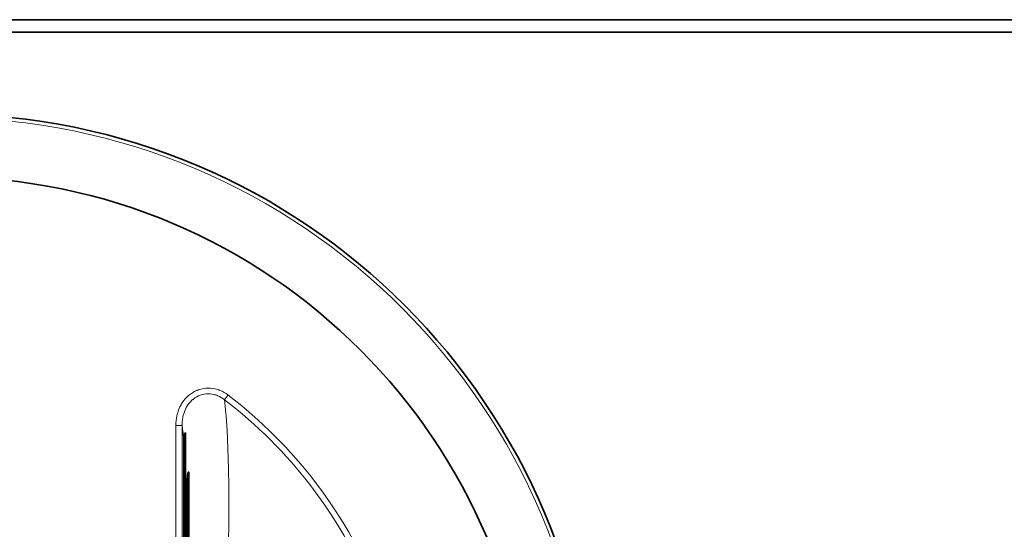
# Model space of a CAD drawing. Units: millimetres. Extents: x 2105 to 4735, y 5168 to 7062.
# Drawn here: x 3723 to 3801, y 6713 to 6754 of the extents above; entities that cross this region are included whole.
import ezdxf

# ---------------------------------------------------------------- set-up
doc = ezdxf.new("R2010")
doc.units = ezdxf.units.MM
doc.layers.add('Capa 1', color=7, linetype='Continuous')

msp = doc.modelspace()

# ---------------------------------------------------------------- linework, layer by layer
at = {"layer": 'Capa 1', "lineweight": 35}
for points in [[(3630.215, 6753.634), (3630.215, 6753.634), (4461.781, 6753.634), (4461.781, 6753.634)], [(4136.997, 6752.634), (4136.997, 6752.634), (3660.997, 6752.634), (3660.997, 6752.634)], [(3736.316, 6667.568), (3736.316, 6667.568), (3736.316, 6720.702), (3736.316, 6720.702)], [(3736.187, 6720.148), (3736.187, 6720.148), (3736.187, 6668.12), (3736.187, 6668.12)], [(3736.45, 6716.888), (3736.45, 6716.888), (3736.45, 6671.38), (3736.45, 6671.38)], [(3736.577, 6670.75), (3736.577, 6670.75), (3736.577, 6717.52), (3736.577, 6717.52)]]:
    msp.add_open_spline(points, degree=3, dxfattribs=at)
for points, knots in [([(3716.998, 6746.134), (3688.28, 6746.134), (3664.998, 6722.852), (3664.998, 6694.134), (3664.998, 6694.134), (3664.998, 6665.415), (3688.28, 6642.133), (3716.998, 6642.133), (3716.998, 6642.133), (3745.715, 6642.133), (3768.997, 6665.415), (3768.997, 6694.134), (3768.997, 6694.134), (3768.997, 6722.852), (3745.715, 6746.134), (3716.998, 6746.134)], [0, 0, 0, 0, 0.25, 0.25, 0.25, 0.25, 0.5, 0.5, 0.5, 0.5, 0.75, 0.75, 0.75, 0.75, 1, 1, 1, 1]), ([(3716.998, 6741.134), (3691.04, 6741.134), (3669.997, 6720.091), (3669.997, 6694.133), (3669.997, 6694.133), (3669.997, 6668.176), (3691.04, 6647.134), (3716.998, 6647.134), (3716.998, 6647.134), (3742.955, 6647.134), (3763.998, 6668.176), (3763.998, 6694.133), (3763.998, 6694.133), (3763.998, 6720.091), (3742.955, 6741.134), (3716.998, 6741.134)], [0, 0, 0, 0, 0.25, 0.25, 0.25, 0.25, 0.5, 0.5, 0.5, 0.5, 0.75, 0.75, 0.75, 0.75, 1, 1, 1, 1]), ([(3736.315, 6720.702), (3736.315, 6720.702), (3736.315, 6720.706), (3736.315, 6720.706), (3736.315, 6720.706), (3736.315, 6720.706), (3736.314, 6720.729), (3736.314, 6720.729), (3736.314, 6720.729), (3736.314, 6720.729), (3736.314, 6720.75), (3736.314, 6720.75), (3736.314, 6720.75), (3736.314, 6720.75), (3736.312, 6720.76), (3736.312, 6720.76), (3736.312, 6720.76), (3736.312, 6720.76), (3736.31, 6720.769), (3736.31, 6720.769), (3736.31, 6720.769), (3736.31, 6720.769), (3736.308, 6720.776), (3736.308, 6720.776), (3736.308, 6720.776), (3736.308, 6720.776), (3736.305, 6720.782), (3736.305, 6720.782), (3736.305, 6720.782), (3736.305, 6720.782), (3736.303, 6720.783), (3736.303, 6720.783), (3736.303, 6720.783), (3736.303, 6720.783), (3736.301, 6720.785), (3736.301, 6720.785), (3736.301, 6720.785), (3736.301, 6720.785), (3736.299, 6720.787), (3736.299, 6720.787), (3736.299, 6720.787), (3736.299, 6720.787), (3736.298, 6720.787), (3736.298, 6720.787), (3736.298, 6720.787), (3736.298, 6720.787), (3736.292, 6720.787), (3736.292, 6720.787), (3736.292, 6720.787), (3736.292, 6720.787), (3736.289, 6720.783), (3736.289, 6720.783), (3736.289, 6720.783), (3736.289, 6720.783), (3736.284, 6720.778), (3736.284, 6720.778), (3736.284, 6720.778), (3736.284, 6720.778), (3736.278, 6720.771), (3736.278, 6720.771), (3736.278, 6720.771), (3736.278, 6720.771), (3736.273, 6720.762), (3736.273, 6720.762), (3736.273, 6720.762), (3736.273, 6720.762), (3736.268, 6720.752), (3736.268, 6720.752), (3736.268, 6720.752), (3736.268, 6720.752), (3736.264, 6720.739), (3736.264, 6720.739), (3736.264, 6720.739), (3736.264, 6720.739), (3736.259, 6720.727), (3736.259, 6720.727), (3736.259, 6720.727), (3736.259, 6720.727), (3736.254, 6720.714), (3736.254, 6720.714), (3736.254, 6720.714), (3736.254, 6720.714), (3736.25, 6720.7), (3736.25, 6720.7), (3736.25, 6720.7), (3736.25, 6720.7), (3736.241, 6720.674), (3736.241, 6720.674), (3736.241, 6720.674), (3736.241, 6720.674), (3736.234, 6720.644), (3736.234, 6720.644), (3736.234, 6720.644), (3736.234, 6720.644), (3736.229, 6720.616), (3736.229, 6720.616), (3736.229, 6720.616), (3736.229, 6720.616), (3736.222, 6720.586), (3736.222, 6720.586), (3736.222, 6720.586), (3736.222, 6720.586), (3736.217, 6720.556), (3736.217, 6720.556), (3736.217, 6720.556), (3736.217, 6720.556), (3736.213, 6720.524), (3736.213, 6720.524), (3736.213, 6720.524), (3736.213, 6720.524), (3736.204, 6720.462), (3736.204, 6720.462), (3736.204, 6720.462), (3736.204, 6720.462), (3736.197, 6720.401), (3736.197, 6720.401), (3736.197, 6720.401), (3736.197, 6720.401), (3736.195, 6720.369), (3736.195, 6720.369), (3736.195, 6720.369), (3736.195, 6720.369), (3736.194, 6720.337), (3736.194, 6720.337), (3736.194, 6720.337), (3736.194, 6720.337), (3736.192, 6720.305), (3736.192, 6720.305), (3736.192, 6720.305), (3736.192, 6720.305), (3736.19, 6720.275), (3736.19, 6720.275), (3736.19, 6720.275), (3736.19, 6720.275), (3736.188, 6720.212), (3736.188, 6720.212), (3736.188, 6720.212), (3736.188, 6720.212), (3736.187, 6720.148), (3736.187, 6720.148)], [0, 0, 0, 0, 0.028571, 0.028571, 0.028571, 0.028571, 0.057143, 0.057143, 0.057143, 0.057143, 0.085714, 0.085714, 0.085714, 0.085714, 0.114286, 0.114286, 0.114286, 0.114286, 0.142857, 0.142857, 0.142857, 0.142857, 0.171429, 0.171429, 0.171429, 0.171429, 0.2, 0.2, 0.2, 0.2, 0.228571, 0.228571, 0.228571, 0.228571, 0.257143, 0.257143, 0.257143, 0.257143, 0.285714, 0.285714, 0.285714, 0.285714, 0.314286, 0.314286, 0.314286, 0.314286, 0.342857, 0.342857, 0.342857, 0.342857, 0.371429, 0.371429, 0.371429, 0.371429, 0.4, 0.4, 0.4, 0.4, 0.428571, 0.428571, 0.428571, 0.428571, 0.457143, 0.457143, 0.457143, 0.457143, 0.485714, 0.485714, 0.485714, 0.485714, 0.514286, 0.514286, 0.514286, 0.514286, 0.542857, 0.542857, 0.542857, 0.542857, 0.571429, 0.571429, 0.571429, 0.571429, 0.6, 0.6, 0.6, 0.6, 0.628571, 0.628571, 0.628571, 0.628571, 0.657143, 0.657143, 0.657143, 0.657143, 0.685714, 0.685714, 0.685714, 0.685714, 0.714286, 0.714286, 0.714286, 0.714286, 0.742857, 0.742857, 0.742857, 0.742857, 0.771429, 0.771429, 0.771429, 0.771429, 0.8, 0.8, 0.8, 0.8, 0.828571, 0.828571, 0.828571, 0.828571, 0.857143, 0.857143, 0.857143, 0.857143, 0.885714, 0.885714, 0.885714, 0.885714, 0.914286, 0.914286, 0.914286, 0.914286, 0.942857, 0.942857, 0.942857, 0.942857, 0.971429, 0.971429, 0.971429, 0.971429, 1, 1, 1, 1]), ([(3736.576, 6717.52), (3736.576, 6717.52), (3736.576, 6717.525), (3736.576, 6717.525), (3736.576, 6717.525), (3736.576, 6717.525), (3736.576, 6717.543), (3736.576, 6717.543), (3736.576, 6717.543), (3736.576, 6717.543), (3736.576, 6717.561), (3736.576, 6717.561), (3736.576, 6717.561), (3736.576, 6717.561), (3736.576, 6717.578), (3736.576, 6717.578), (3736.576, 6717.578), (3736.576, 6717.578), (3736.575, 6717.594), (3736.575, 6717.594), (3736.575, 6717.594), (3736.575, 6717.594), (3736.573, 6717.612), (3736.573, 6717.612), (3736.573, 6717.612), (3736.573, 6717.612), (3736.571, 6717.626), (3736.571, 6717.626), (3736.571, 6717.626), (3736.571, 6717.626), (3736.571, 6717.633), (3736.571, 6717.633), (3736.571, 6717.633), (3736.571, 6717.633), (3736.569, 6717.64), (3736.569, 6717.64), (3736.569, 6717.64), (3736.569, 6717.64), (3736.568, 6717.647), (3736.568, 6717.647), (3736.568, 6717.647), (3736.568, 6717.647), (3736.566, 6717.654), (3736.566, 6717.654), (3736.566, 6717.654), (3736.566, 6717.654), (3736.564, 6717.658), (3736.564, 6717.658), (3736.564, 6717.658), (3736.564, 6717.658), (3736.562, 6717.663), (3736.562, 6717.663), (3736.562, 6717.663), (3736.562, 6717.663), (3736.559, 6717.666), (3736.559, 6717.666), (3736.559, 6717.666), (3736.559, 6717.666), (3736.557, 6717.67), (3736.557, 6717.67), (3736.557, 6717.67), (3736.557, 6717.67), (3736.555, 6717.67), (3736.555, 6717.67), (3736.555, 6717.67), (3736.555, 6717.67), (3736.553, 6717.67), (3736.553, 6717.67), (3736.553, 6717.67), (3736.553, 6717.67), (3736.552, 6717.67), (3736.552, 6717.67), (3736.552, 6717.67), (3736.552, 6717.67), (3736.55, 6717.67), (3736.55, 6717.67), (3736.55, 6717.67), (3736.55, 6717.67), (3736.546, 6717.668), (3736.546, 6717.668), (3736.546, 6717.668), (3736.546, 6717.668), (3736.543, 6717.666), (3736.543, 6717.666), (3736.543, 6717.666), (3736.543, 6717.666), (3736.539, 6717.661), (3736.539, 6717.661), (3736.539, 6717.661), (3736.539, 6717.661), (3736.536, 6717.656), (3736.536, 6717.656), (3736.536, 6717.656), (3736.536, 6717.656), (3736.534, 6717.649), (3736.534, 6717.649), (3736.534, 6717.649), (3736.534, 6717.649), (3736.531, 6717.642), (3736.531, 6717.642), (3736.531, 6717.642), (3736.531, 6717.642), (3736.523, 6717.628), (3736.523, 6717.628), (3736.523, 6717.628), (3736.523, 6717.628), (3736.518, 6717.61), (3736.518, 6717.61), (3736.518, 6717.61), (3736.518, 6717.61), (3736.513, 6717.592), (3736.513, 6717.592), (3736.513, 6717.592), (3736.513, 6717.592), (3736.508, 6717.575), (3736.508, 6717.575), (3736.508, 6717.575), (3736.508, 6717.575), (3736.504, 6717.555), (3736.504, 6717.555), (3736.504, 6717.555), (3736.504, 6717.555), (3736.501, 6717.536), (3736.501, 6717.536), (3736.501, 6717.536), (3736.501, 6717.536), (3736.495, 6717.517), (3736.495, 6717.517), (3736.495, 6717.517), (3736.495, 6717.517), (3736.492, 6717.497), (3736.492, 6717.497), (3736.492, 6717.497), (3736.492, 6717.497), (3736.488, 6717.478), (3736.488, 6717.478), (3736.488, 6717.478), (3736.488, 6717.478), (3736.486, 6717.458), (3736.486, 6717.458), (3736.486, 6717.458), (3736.486, 6717.458), (3736.479, 6717.418), (3736.479, 6717.418), (3736.479, 6717.418), (3736.479, 6717.418), (3736.474, 6717.377), (3736.474, 6717.377), (3736.474, 6717.377), (3736.474, 6717.377), (3736.467, 6717.298), (3736.467, 6717.298), (3736.467, 6717.298), (3736.467, 6717.298), (3736.46, 6717.217), (3736.46, 6717.217), (3736.46, 6717.217), (3736.46, 6717.217), (3736.455, 6717.134), (3736.455, 6717.134), (3736.455, 6717.134), (3736.455, 6717.134), (3736.451, 6717.053), (3736.451, 6717.053), (3736.451, 6717.053), (3736.451, 6717.053), (3736.449, 6716.97), (3736.449, 6716.97), (3736.449, 6716.97), (3736.449, 6716.97), (3736.449, 6716.889), (3736.449, 6716.889)], [0, 0, 0, 0, 0.023256, 0.023256, 0.023256, 0.023256, 0.046512, 0.046512, 0.046512, 0.046512, 0.069767, 0.069767, 0.069767, 0.069767, 0.093023, 0.093023, 0.093023, 0.093023, 0.116279, 0.116279, 0.116279, 0.116279, 0.139535, 0.139535, 0.139535, 0.139535, 0.162791, 0.162791, 0.162791, 0.162791, 0.186047, 0.186047, 0.186047, 0.186047, 0.209302, 0.209302, 0.209302, 0.209302, 0.232558, 0.232558, 0.232558, 0.232558, 0.255814, 0.255814, 0.255814, 0.255814, 0.27907, 0.27907, 0.27907, 0.27907, 0.302326, 0.302326, 0.302326, 0.302326, 0.325581, 0.325581, 0.325581, 0.325581, 0.348837, 0.348837, 0.348837, 0.348837, 0.372093, 0.372093, 0.372093, 0.372093, 0.395349, 0.395349, 0.395349, 0.395349, 0.418605, 0.418605, 0.418605, 0.418605, 0.44186, 0.44186, 0.44186, 0.44186, 0.465116, 0.465116, 0.465116, 0.465116, 0.488372, 0.488372, 0.488372, 0.488372, 0.511628, 0.511628, 0.511628, 0.511628, 0.534884, 0.534884, 0.534884, 0.534884, 0.55814, 0.55814, 0.55814, 0.55814, 0.581395, 0.581395, 0.581395, 0.581395, 0.604651, 0.604651, 0.604651, 0.604651, 0.627907, 0.627907, 0.627907, 0.627907, 0.651163, 0.651163, 0.651163, 0.651163, 0.674419, 0.674419, 0.674419, 0.674419, 0.697674, 0.697674, 0.697674, 0.697674, 0.72093, 0.72093, 0.72093, 0.72093, 0.744186, 0.744186, 0.744186, 0.744186, 0.767442, 0.767442, 0.767442, 0.767442, 0.790698, 0.790698, 0.790698, 0.790698, 0.813953, 0.813953, 0.813953, 0.813953, 0.837209, 0.837209, 0.837209, 0.837209, 0.860465, 0.860465, 0.860465, 0.860465, 0.883721, 0.883721, 0.883721, 0.883721, 0.906977, 0.906977, 0.906977, 0.906977, 0.930233, 0.930233, 0.930233, 0.930233, 0.953488, 0.953488, 0.953488, 0.953488, 0.976744, 0.976744, 0.976744, 0.976744, 1, 1, 1, 1])]:
    msp.add_open_spline(points, degree=3, knots=knots, dxfattribs=at)
at = {"layer": 'Capa 1', "lineweight": 5}
for points, knots in [([(3716.998, 6745.839), (3688.442, 6745.839), (3665.293, 6722.69), (3665.293, 6694.134), (3665.293, 6694.134), (3665.293, 6665.578), (3688.442, 6642.429), (3716.998, 6642.429), (3716.998, 6642.429), (3745.553, 6642.429), (3768.702, 6665.578), (3768.702, 6694.134), (3768.702, 6694.134), (3768.702, 6722.69), (3745.553, 6745.839), (3716.998, 6745.839)], [0, 0, 0, 0, 0.25, 0.25, 0.25, 0.25, 0.5, 0.5, 0.5, 0.5, 0.75, 0.75, 0.75, 0.75, 1, 1, 1, 1]), ([(3735.539, 6721.373), (3735.539, 6721.373), (3735.545, 6721.563), (3735.545, 6721.563), (3735.545, 6721.563), (3735.545, 6721.563), (3735.559, 6721.752), (3735.559, 6721.752), (3735.559, 6721.752), (3735.559, 6721.752), (3735.585, 6721.939), (3735.585, 6721.939), (3735.585, 6721.939), (3735.585, 6721.939), (3735.62, 6722.126), (3735.62, 6722.126), (3735.62, 6722.126), (3735.62, 6722.126), (3735.631, 6722.172), (3735.631, 6722.172), (3735.631, 6722.172), (3735.631, 6722.172), (3735.642, 6722.219), (3735.642, 6722.219), (3735.642, 6722.219), (3735.642, 6722.219), (3735.654, 6722.265), (3735.654, 6722.265), (3735.654, 6722.265), (3735.654, 6722.265), (3735.666, 6722.311), (3735.666, 6722.311), (3735.666, 6722.311), (3735.666, 6722.311), (3735.693, 6722.403), (3735.693, 6722.403), (3735.693, 6722.403), (3735.693, 6722.403), (3735.723, 6722.493), (3735.723, 6722.493), (3735.723, 6722.493), (3735.723, 6722.493), (3735.79, 6722.669), (3735.79, 6722.669), (3735.79, 6722.669), (3735.79, 6722.669), (3735.867, 6722.842), (3735.867, 6722.842), (3735.867, 6722.842), (3735.867, 6722.842), (3735.91, 6722.927), (3735.91, 6722.927), (3735.91, 6722.927), (3735.91, 6722.927), (3735.956, 6723.01), (3735.956, 6723.01), (3735.956, 6723.01), (3735.956, 6723.01), (3735.98, 6723.052), (3735.98, 6723.052), (3735.98, 6723.052), (3735.98, 6723.052), (3736.003, 6723.093), (3736.003, 6723.093), (3736.003, 6723.093), (3736.003, 6723.093), (3736.03, 6723.133), (3736.03, 6723.133), (3736.03, 6723.133), (3736.03, 6723.133), (3736.054, 6723.174), (3736.054, 6723.174), (3736.054, 6723.174), (3736.054, 6723.174), (3736.165, 6723.327), (3736.165, 6723.327), (3736.165, 6723.327), (3736.165, 6723.327), (3736.285, 6723.474), (3736.285, 6723.474), (3736.285, 6723.474), (3736.285, 6723.474), (3736.414, 6723.611), (3736.414, 6723.611), (3736.414, 6723.611), (3736.414, 6723.611), (3736.555, 6723.742), (3736.555, 6723.742), (3736.555, 6723.742), (3736.555, 6723.742), (3736.629, 6723.802), (3736.629, 6723.802), (3736.629, 6723.802), (3736.629, 6723.802), (3736.705, 6723.86), (3736.705, 6723.86), (3736.705, 6723.86), (3736.705, 6723.86), (3736.783, 6723.913), (3736.783, 6723.913), (3736.783, 6723.913), (3736.783, 6723.913), (3736.862, 6723.966), (3736.862, 6723.966), (3736.862, 6723.966), (3736.862, 6723.966), (3737.026, 6724.059), (3737.026, 6724.059), (3737.026, 6724.059), (3737.026, 6724.059), (3737.197, 6724.14), (3737.197, 6724.14), (3737.197, 6724.14), (3737.197, 6724.14), (3737.241, 6724.158), (3737.241, 6724.158), (3737.241, 6724.158), (3737.241, 6724.158), (3737.285, 6724.176), (3737.285, 6724.176), (3737.285, 6724.176), (3737.285, 6724.176), (3737.331, 6724.193), (3737.331, 6724.193), (3737.331, 6724.193), (3737.331, 6724.193), (3737.375, 6724.209), (3737.375, 6724.209), (3737.375, 6724.209), (3737.375, 6724.209), (3737.465, 6724.237), (3737.465, 6724.237), (3737.465, 6724.237), (3737.465, 6724.237), (3737.557, 6724.262), (3737.557, 6724.262), (3737.557, 6724.262), (3737.557, 6724.262), (3737.742, 6724.301), (3737.742, 6724.301), (3737.742, 6724.301), (3737.742, 6724.301), (3737.929, 6724.324), (3737.929, 6724.324), (3737.929, 6724.324), (3737.929, 6724.324), (3737.977, 6724.329), (3737.977, 6724.329), (3737.977, 6724.329), (3737.977, 6724.329), (3738.025, 6724.331), (3738.025, 6724.331), (3738.025, 6724.331), (3738.025, 6724.331), (3738.072, 6724.333), (3738.072, 6724.333), (3738.072, 6724.333), (3738.072, 6724.333), (3738.12, 6724.334), (3738.12, 6724.334), (3738.12, 6724.334), (3738.12, 6724.334), (3738.215, 6724.333), (3738.215, 6724.333), (3738.215, 6724.333), (3738.215, 6724.333), (3738.31, 6724.327), (3738.31, 6724.327), (3738.31, 6724.327), (3738.31, 6724.327), (3738.497, 6724.308), (3738.497, 6724.308), (3738.497, 6724.308), (3738.497, 6724.308), (3738.684, 6724.273), (3738.684, 6724.273), (3738.684, 6724.273), (3738.684, 6724.273), (3738.776, 6724.25), (3738.776, 6724.25), (3738.776, 6724.25), (3738.776, 6724.25), (3738.866, 6724.223), (3738.866, 6724.223), (3738.866, 6724.223), (3738.866, 6724.223), (3738.912, 6724.209), (3738.912, 6724.209), (3738.912, 6724.209), (3738.912, 6724.209), (3738.958, 6724.195), (3738.958, 6724.195), (3738.958, 6724.195), (3738.958, 6724.195), (3739.002, 6724.177), (3739.002, 6724.177), (3739.002, 6724.177), (3739.002, 6724.177), (3739.048, 6724.161), (3739.048, 6724.161), (3739.048, 6724.161), (3739.048, 6724.161), (3739.22, 6724.086), (3739.22, 6724.086), (3739.22, 6724.086), (3739.22, 6724.086), (3739.388, 6723.999), (3739.388, 6723.999), (3739.388, 6723.999), (3739.388, 6723.999), (3739.55, 6723.9), (3739.55, 6723.9), (3739.55, 6723.9), (3739.55, 6723.9), (3739.704, 6723.789), (3739.704, 6723.789)], [0, 0, 0, 0, 0.018519, 0.018519, 0.018519, 0.018519, 0.037037, 0.037037, 0.037037, 0.037037, 0.055556, 0.055556, 0.055556, 0.055556, 0.074074, 0.074074, 0.074074, 0.074074, 0.092593, 0.092593, 0.092593, 0.092593, 0.111111, 0.111111, 0.111111, 0.111111, 0.12963, 0.12963, 0.12963, 0.12963, 0.148148, 0.148148, 0.148148, 0.148148, 0.166667, 0.166667, 0.166667, 0.166667, 0.185185, 0.185185, 0.185185, 0.185185, 0.203704, 0.203704, 0.203704, 0.203704, 0.222222, 0.222222, 0.222222, 0.222222, 0.240741, 0.240741, 0.240741, 0.240741, 0.259259, 0.259259, 0.259259, 0.259259, 0.277778, 0.277778, 0.277778, 0.277778, 0.296296, 0.296296, 0.296296, 0.296296, 0.314815, 0.314815, 0.314815, 0.314815, 0.333333, 0.333333, 0.333333, 0.333333, 0.351852, 0.351852, 0.351852, 0.351852, 0.37037, 0.37037, 0.37037, 0.37037, 0.388889, 0.388889, 0.388889, 0.388889, 0.407407, 0.407407, 0.407407, 0.407407, 0.425926, 0.425926, 0.425926, 0.425926, 0.444444, 0.444444, 0.444444, 0.444444, 0.462963, 0.462963, 0.462963, 0.462963, 0.481481, 0.481481, 0.481481, 0.481481, 0.5, 0.5, 0.5, 0.5, 0.518519, 0.518519, 0.518519, 0.518519, 0.537037, 0.537037, 0.537037, 0.537037, 0.555556, 0.555556, 0.555556, 0.555556, 0.574074, 0.574074, 0.574074, 0.574074, 0.592593, 0.592593, 0.592593, 0.592593, 0.611111, 0.611111, 0.611111, 0.611111, 0.62963, 0.62963, 0.62963, 0.62963, 0.648148, 0.648148, 0.648148, 0.648148, 0.666667, 0.666667, 0.666667, 0.666667, 0.685185, 0.685185, 0.685185, 0.685185, 0.703704, 0.703704, 0.703704, 0.703704, 0.722222, 0.722222, 0.722222, 0.722222, 0.740741, 0.740741, 0.740741, 0.740741, 0.759259, 0.759259, 0.759259, 0.759259, 0.777778, 0.777778, 0.777778, 0.777778, 0.796296, 0.796296, 0.796296, 0.796296, 0.814815, 0.814815, 0.814815, 0.814815, 0.833333, 0.833333, 0.833333, 0.833333, 0.851852, 0.851852, 0.851852, 0.851852, 0.87037, 0.87037, 0.87037, 0.87037, 0.888889, 0.888889, 0.888889, 0.888889, 0.907407, 0.907407, 0.907407, 0.907407, 0.925926, 0.925926, 0.925926, 0.925926, 0.944444, 0.944444, 0.944444, 0.944444, 0.962963, 0.962963, 0.962963, 0.962963, 0.981481, 0.981481, 0.981481, 0.981481, 1, 1, 1, 1]), ([(3739.419, 6723.417), (3739.419, 6723.417), (3739.293, 6723.513), (3739.293, 6723.513), (3739.293, 6723.513), (3739.293, 6723.513), (3739.161, 6723.597), (3739.161, 6723.597), (3739.161, 6723.597), (3739.161, 6723.597), (3739.024, 6723.673), (3739.024, 6723.673), (3739.024, 6723.673), (3739.024, 6723.673), (3738.879, 6723.738), (3738.879, 6723.738), (3738.879, 6723.738), (3738.879, 6723.738), (3738.844, 6723.753), (3738.844, 6723.753), (3738.844, 6723.753), (3738.844, 6723.753), (3738.805, 6723.767), (3738.805, 6723.767), (3738.805, 6723.767), (3738.805, 6723.767), (3738.768, 6723.781), (3738.768, 6723.781), (3738.768, 6723.781), (3738.768, 6723.781), (3738.731, 6723.793), (3738.731, 6723.793), (3738.731, 6723.793), (3738.731, 6723.793), (3738.655, 6723.816), (3738.655, 6723.816), (3738.655, 6723.816), (3738.655, 6723.816), (3738.579, 6723.836), (3738.579, 6723.836), (3738.579, 6723.836), (3738.579, 6723.836), (3738.424, 6723.865), (3738.424, 6723.865), (3738.424, 6723.865), (3738.424, 6723.865), (3738.269, 6723.883), (3738.269, 6723.883), (3738.269, 6723.883), (3738.269, 6723.883), (3738.189, 6723.887), (3738.189, 6723.887), (3738.189, 6723.887), (3738.189, 6723.887), (3738.11, 6723.888), (3738.11, 6723.888), (3738.11, 6723.888), (3738.11, 6723.888), (3738.071, 6723.887), (3738.071, 6723.887), (3738.071, 6723.887), (3738.071, 6723.887), (3738.031, 6723.885), (3738.031, 6723.885), (3738.031, 6723.885), (3738.031, 6723.885), (3737.992, 6723.883), (3737.992, 6723.883), (3737.992, 6723.883), (3737.992, 6723.883), (3737.951, 6723.88), (3737.951, 6723.88), (3737.951, 6723.88), (3737.951, 6723.88), (3737.796, 6723.858), (3737.796, 6723.858), (3737.796, 6723.858), (3737.796, 6723.858), (3737.642, 6723.825), (3737.642, 6723.825), (3737.642, 6723.825), (3737.642, 6723.825), (3737.567, 6723.802), (3737.567, 6723.802), (3737.567, 6723.802), (3737.567, 6723.802), (3737.493, 6723.777), (3737.493, 6723.777), (3737.493, 6723.777), (3737.493, 6723.777), (3737.418, 6723.749), (3737.418, 6723.749), (3737.418, 6723.749), (3737.418, 6723.749), (3737.344, 6723.717), (3737.344, 6723.717), (3737.344, 6723.717), (3737.344, 6723.717), (3737.203, 6723.645), (3737.203, 6723.645), (3737.203, 6723.645), (3737.203, 6723.645), (3737.069, 6723.564), (3737.069, 6723.564), (3737.069, 6723.564), (3737.069, 6723.564), (3737.006, 6723.518), (3737.006, 6723.518), (3737.006, 6723.518), (3737.006, 6723.518), (3736.942, 6723.47), (3736.942, 6723.47), (3736.942, 6723.47), (3736.942, 6723.47), (3736.912, 6723.446), (3736.912, 6723.446), (3736.912, 6723.446), (3736.912, 6723.446), (3736.88, 6723.421), (3736.88, 6723.421), (3736.88, 6723.421), (3736.88, 6723.421), (3736.851, 6723.395), (3736.851, 6723.395), (3736.851, 6723.395), (3736.851, 6723.395), (3736.822, 6723.368), (3736.822, 6723.368), (3736.822, 6723.368), (3736.822, 6723.368), (3736.709, 6723.257), (3736.709, 6723.257), (3736.709, 6723.257), (3736.709, 6723.257), (3736.605, 6723.139), (3736.605, 6723.139), (3736.605, 6723.139), (3736.605, 6723.139), (3736.512, 6723.012), (3736.512, 6723.012), (3736.512, 6723.012), (3736.512, 6723.012), (3736.425, 6722.879), (3736.425, 6722.879), (3736.425, 6722.879), (3736.425, 6722.879), (3736.404, 6722.846), (3736.404, 6722.846), (3736.404, 6722.846), (3736.404, 6722.846), (3736.385, 6722.811), (3736.385, 6722.811), (3736.385, 6722.811), (3736.385, 6722.811), (3736.365, 6722.777), (3736.365, 6722.777), (3736.365, 6722.777), (3736.365, 6722.777), (3736.348, 6722.742), (3736.348, 6722.742), (3736.348, 6722.742), (3736.348, 6722.742), (3736.313, 6722.671), (3736.313, 6722.671), (3736.313, 6722.671), (3736.313, 6722.671), (3736.279, 6722.599), (3736.279, 6722.599), (3736.279, 6722.599), (3736.279, 6722.599), (3736.221, 6722.454), (3736.221, 6722.454), (3736.221, 6722.454), (3736.221, 6722.454), (3736.17, 6722.304), (3736.17, 6722.304), (3736.17, 6722.304), (3736.17, 6722.304), (3736.147, 6722.23), (3736.147, 6722.23), (3736.147, 6722.23), (3736.147, 6722.23), (3736.127, 6722.153), (3736.127, 6722.153), (3736.127, 6722.153), (3736.127, 6722.153), (3736.11, 6722.075), (3736.11, 6722.075), (3736.11, 6722.075), (3736.11, 6722.075), (3736.094, 6721.999), (3736.094, 6721.999), (3736.094, 6721.999), (3736.094, 6721.999), (3736.067, 6721.844), (3736.067, 6721.844), (3736.067, 6721.844), (3736.067, 6721.844), (3736.05, 6721.687), (3736.05, 6721.687), (3736.05, 6721.687), (3736.05, 6721.687), (3736.041, 6721.53), (3736.041, 6721.53), (3736.041, 6721.53), (3736.041, 6721.53), (3736.037, 6721.373), (3736.037, 6721.373)], [0, 0, 0, 0, 0.019231, 0.019231, 0.019231, 0.019231, 0.038462, 0.038462, 0.038462, 0.038462, 0.057692, 0.057692, 0.057692, 0.057692, 0.076923, 0.076923, 0.076923, 0.076923, 0.096154, 0.096154, 0.096154, 0.096154, 0.115385, 0.115385, 0.115385, 0.115385, 0.134615, 0.134615, 0.134615, 0.134615, 0.153846, 0.153846, 0.153846, 0.153846, 0.173077, 0.173077, 0.173077, 0.173077, 0.192308, 0.192308, 0.192308, 0.192308, 0.211538, 0.211538, 0.211538, 0.211538, 0.230769, 0.230769, 0.230769, 0.230769, 0.25, 0.25, 0.25, 0.25, 0.269231, 0.269231, 0.269231, 0.269231, 0.288462, 0.288462, 0.288462, 0.288462, 0.307692, 0.307692, 0.307692, 0.307692, 0.326923, 0.326923, 0.326923, 0.326923, 0.346154, 0.346154, 0.346154, 0.346154, 0.365385, 0.365385, 0.365385, 0.365385, 0.384615, 0.384615, 0.384615, 0.384615, 0.403846, 0.403846, 0.403846, 0.403846, 0.423077, 0.423077, 0.423077, 0.423077, 0.442308, 0.442308, 0.442308, 0.442308, 0.461538, 0.461538, 0.461538, 0.461538, 0.480769, 0.480769, 0.480769, 0.480769, 0.5, 0.5, 0.5, 0.5, 0.519231, 0.519231, 0.519231, 0.519231, 0.538462, 0.538462, 0.538462, 0.538462, 0.557692, 0.557692, 0.557692, 0.557692, 0.576923, 0.576923, 0.576923, 0.576923, 0.596154, 0.596154, 0.596154, 0.596154, 0.615385, 0.615385, 0.615385, 0.615385, 0.634615, 0.634615, 0.634615, 0.634615, 0.653846, 0.653846, 0.653846, 0.653846, 0.673077, 0.673077, 0.673077, 0.673077, 0.692308, 0.692308, 0.692308, 0.692308, 0.711538, 0.711538, 0.711538, 0.711538, 0.730769, 0.730769, 0.730769, 0.730769, 0.75, 0.75, 0.75, 0.75, 0.769231, 0.769231, 0.769231, 0.769231, 0.788462, 0.788462, 0.788462, 0.788462, 0.807692, 0.807692, 0.807692, 0.807692, 0.826923, 0.826923, 0.826923, 0.826923, 0.846154, 0.846154, 0.846154, 0.846154, 0.865385, 0.865385, 0.865385, 0.865385, 0.884615, 0.884615, 0.884615, 0.884615, 0.903846, 0.903846, 0.903846, 0.903846, 0.923077, 0.923077, 0.923077, 0.923077, 0.942308, 0.942308, 0.942308, 0.942308, 0.961538, 0.961538, 0.961538, 0.961538, 0.980769, 0.980769, 0.980769, 0.980769, 1, 1, 1, 1]), ([(3739.419, 6664.849), (3739.419, 6664.849), (3739.449, 6665.098), (3739.449, 6665.098), (3739.449, 6665.098), (3739.449, 6665.098), (3739.477, 6665.359), (3739.477, 6665.359), (3739.477, 6665.359), (3739.477, 6665.359), (3739.505, 6665.632), (3739.505, 6665.632), (3739.505, 6665.632), (3739.505, 6665.632), (3739.53, 6665.92), (3739.53, 6665.92), (3739.53, 6665.92), (3739.53, 6665.92), (3739.555, 6666.222), (3739.555, 6666.222), (3739.555, 6666.222), (3739.555, 6666.222), (3739.577, 6666.534), (3739.577, 6666.534), (3739.577, 6666.534), (3739.577, 6666.534), (3739.588, 6666.696), (3739.588, 6666.696), (3739.588, 6666.696), (3739.588, 6666.696), (3739.599, 6666.86), (3739.599, 6666.86), (3739.599, 6666.86), (3739.599, 6666.86), (3739.604, 6666.945), (3739.604, 6666.945), (3739.604, 6666.945), (3739.604, 6666.945), (3739.609, 6667.029), (3739.609, 6667.029), (3739.609, 6667.029), (3739.609, 6667.029), (3739.615, 6667.114), (3739.615, 6667.114), (3739.615, 6667.114), (3739.615, 6667.114), (3739.62, 6667.199), (3739.62, 6667.199), (3739.62, 6667.199), (3739.62, 6667.199), (3739.657, 6667.906), (3739.657, 6667.906), (3739.657, 6667.906), (3739.657, 6667.906), (3739.687, 6668.652), (3739.687, 6668.652), (3739.687, 6668.652), (3739.687, 6668.652), (3739.713, 6669.435), (3739.713, 6669.435), (3739.713, 6669.435), (3739.713, 6669.435), (3739.733, 6670.254), (3739.733, 6670.254), (3739.733, 6670.254), (3739.733, 6670.254), (3739.738, 6670.464), (3739.738, 6670.464), (3739.738, 6670.464), (3739.738, 6670.464), (3739.742, 6670.675), (3739.742, 6670.675), (3739.742, 6670.675), (3739.742, 6670.675), (3739.743, 6670.783), (3739.743, 6670.783), (3739.743, 6670.783), (3739.743, 6670.783), (3739.745, 6670.891), (3739.745, 6670.891), (3739.745, 6670.891), (3739.745, 6670.891), (3739.747, 6670.998), (3739.747, 6670.998), (3739.747, 6670.998), (3739.747, 6670.998), (3739.749, 6671.106), (3739.749, 6671.106), (3739.749, 6671.106), (3739.749, 6671.106), (3739.754, 6671.545), (3739.754, 6671.545), (3739.754, 6671.545), (3739.754, 6671.545), (3739.757, 6671.986), (3739.757, 6671.986), (3739.757, 6671.986), (3739.757, 6671.986), (3739.763, 6672.886), (3739.763, 6672.886), (3739.763, 6672.886), (3739.763, 6672.886), (3739.761, 6673.805), (3739.761, 6673.805), (3739.761, 6673.805), (3739.761, 6673.805), (3739.756, 6674.739), (3739.756, 6674.739), (3739.756, 6674.739), (3739.756, 6674.739), (3739.745, 6675.692), (3739.745, 6675.692), (3739.745, 6675.692), (3739.745, 6675.692), (3739.731, 6676.66), (3739.731, 6676.66), (3739.731, 6676.66), (3739.731, 6676.66), (3739.713, 6677.645), (3739.713, 6677.645), (3739.713, 6677.645), (3739.713, 6677.645), (3739.708, 6677.893), (3739.708, 6677.893), (3739.708, 6677.893), (3739.708, 6677.893), (3739.703, 6678.142), (3739.703, 6678.142), (3739.703, 6678.142), (3739.703, 6678.142), (3739.699, 6678.267), (3739.699, 6678.267), (3739.699, 6678.267), (3739.699, 6678.267), (3739.697, 6678.391), (3739.697, 6678.391), (3739.697, 6678.391), (3739.697, 6678.391), (3739.694, 6678.518), (3739.694, 6678.518), (3739.694, 6678.518), (3739.694, 6678.518), (3739.69, 6678.643), (3739.69, 6678.643), (3739.69, 6678.643), (3739.69, 6678.643), (3739.678, 6679.146), (3739.678, 6679.146), (3739.678, 6679.146), (3739.678, 6679.146), (3739.666, 6679.648), (3739.666, 6679.648), (3739.666, 6679.648), (3739.666, 6679.648), (3739.639, 6680.661), (3739.639, 6680.661), (3739.639, 6680.661), (3739.639, 6680.661), (3739.609, 6681.677), (3739.609, 6681.677), (3739.609, 6681.677), (3739.609, 6681.677), (3739.577, 6682.696), (3739.577, 6682.696), (3739.577, 6682.696), (3739.577, 6682.696), (3739.546, 6683.721), (3739.546, 6683.721), (3739.546, 6683.721), (3739.546, 6683.721), (3739.514, 6684.749), (3739.514, 6684.749), (3739.514, 6684.749), (3739.514, 6684.749), (3739.482, 6685.78), (3739.482, 6685.78), (3739.482, 6685.78), (3739.482, 6685.78), (3739.473, 6686.037), (3739.473, 6686.037), (3739.473, 6686.037), (3739.473, 6686.037), (3739.466, 6686.296), (3739.466, 6686.296), (3739.466, 6686.296), (3739.466, 6686.296), (3739.459, 6686.554), (3739.459, 6686.554), (3739.459, 6686.554), (3739.459, 6686.554), (3739.45, 6686.813), (3739.45, 6686.813), (3739.45, 6686.813), (3739.45, 6686.813), (3739.436, 6687.33), (3739.436, 6687.33), (3739.436, 6687.33), (3739.436, 6687.33), (3739.422, 6687.845), (3739.422, 6687.845), (3739.422, 6687.845), (3739.422, 6687.845), (3739.398, 6688.877), (3739.398, 6688.877), (3739.398, 6688.877), (3739.398, 6688.877), (3739.375, 6689.909), (3739.375, 6689.909), (3739.375, 6689.909), (3739.375, 6689.909), (3739.357, 6690.939), (3739.357, 6690.939), (3739.357, 6690.939), (3739.357, 6690.939), (3739.343, 6691.969), (3739.343, 6691.969), (3739.343, 6691.969), (3739.343, 6691.969), (3739.336, 6692.999), (3739.336, 6692.999), (3739.336, 6692.999), (3739.336, 6692.999), (3739.332, 6694.028), (3739.332, 6694.028), (3739.332, 6694.028), (3739.332, 6694.028), (3739.334, 6695.056), (3739.334, 6695.056), (3739.334, 6695.056), (3739.334, 6695.056), (3739.341, 6696.084), (3739.341, 6696.084), (3739.341, 6696.084), (3739.341, 6696.084), (3739.353, 6697.113), (3739.353, 6697.113), (3739.353, 6697.113), (3739.353, 6697.113), (3739.371, 6698.139), (3739.371, 6698.139), (3739.371, 6698.139), (3739.371, 6698.139), (3739.392, 6699.166), (3739.392, 6699.166), (3739.392, 6699.166), (3739.392, 6699.166), (3739.417, 6700.191), (3739.417, 6700.191), (3739.417, 6700.191), (3739.417, 6700.191), (3739.445, 6701.215), (3739.445, 6701.215), (3739.445, 6701.215), (3739.445, 6701.215), (3739.473, 6702.238), (3739.473, 6702.238), (3739.473, 6702.238), (3739.473, 6702.238), (3739.505, 6703.262), (3739.505, 6703.262), (3739.505, 6703.262), (3739.505, 6703.262), (3739.537, 6704.283), (3739.537, 6704.283), (3739.537, 6704.283), (3739.537, 6704.283), (3739.569, 6705.302), (3739.569, 6705.302), (3739.569, 6705.302), (3739.569, 6705.302), (3739.6, 6706.32), (3739.6, 6706.32), (3739.6, 6706.32), (3739.6, 6706.32), (3739.63, 6707.338), (3739.63, 6707.338), (3739.63, 6707.338), (3739.63, 6707.338), (3739.659, 6708.352), (3739.659, 6708.352), (3739.659, 6708.352), (3739.659, 6708.352), (3739.685, 6709.365), (3739.685, 6709.365), (3739.685, 6709.365), (3739.685, 6709.365), (3739.708, 6710.375), (3739.708, 6710.375), (3739.708, 6710.375), (3739.708, 6710.375), (3739.713, 6710.628), (3739.713, 6710.628), (3739.713, 6710.628), (3739.713, 6710.628), (3739.719, 6710.88), (3739.719, 6710.88), (3739.719, 6710.88), (3739.719, 6710.88), (3739.722, 6711.132), (3739.722, 6711.132), (3739.722, 6711.132), (3739.722, 6711.132), (3739.727, 6711.382), (3739.727, 6711.382), (3739.727, 6711.382), (3739.727, 6711.382), (3739.736, 6711.88), (3739.736, 6711.88), (3739.736, 6711.88), (3739.736, 6711.88), (3739.743, 6712.374), (3739.743, 6712.374), (3739.743, 6712.374), (3739.743, 6712.374), (3739.754, 6713.347), (3739.754, 6713.347), (3739.754, 6713.347), (3739.754, 6713.347), (3739.761, 6714.302), (3739.761, 6714.302), (3739.761, 6714.302), (3739.761, 6714.302), (3739.763, 6715.238), (3739.763, 6715.238), (3739.763, 6715.238), (3739.763, 6715.238), (3739.759, 6716.156), (3739.759, 6716.156), (3739.759, 6716.156), (3739.759, 6716.156), (3739.754, 6716.605), (3739.754, 6716.605), (3739.754, 6716.605), (3739.754, 6716.605), (3739.75, 6717.052), (3739.75, 6717.052), (3739.75, 6717.052), (3739.75, 6717.052), (3739.749, 6717.161), (3739.749, 6717.161), (3739.749, 6717.161), (3739.749, 6717.161), (3739.747, 6717.27), (3739.747, 6717.27), (3739.747, 6717.27), (3739.747, 6717.27), (3739.745, 6717.381), (3739.745, 6717.381), (3739.745, 6717.381), (3739.745, 6717.381), (3739.743, 6717.491), (3739.743, 6717.491), (3739.743, 6717.491), (3739.743, 6717.491), (3739.74, 6717.706), (3739.74, 6717.706), (3739.74, 6717.706), (3739.74, 6717.706), (3739.734, 6717.921), (3739.734, 6717.921), (3739.734, 6717.921), (3739.734, 6717.921), (3739.715, 6718.754), (3739.715, 6718.754), (3739.715, 6718.754), (3739.715, 6718.754), (3739.69, 6719.549), (3739.69, 6719.549), (3739.69, 6719.549), (3739.69, 6719.549), (3739.659, 6720.306), (3739.659, 6720.306), (3739.659, 6720.306), (3739.659, 6720.306), (3739.622, 6721.024), (3739.622, 6721.024), (3739.622, 6721.024), (3739.622, 6721.024), (3739.602, 6721.366), (3739.602, 6721.366), (3739.602, 6721.366), (3739.602, 6721.366), (3739.579, 6721.698), (3739.579, 6721.698), (3739.579, 6721.698), (3739.579, 6721.698), (3739.574, 6721.779), (3739.574, 6721.779), (3739.574, 6721.779), (3739.574, 6721.779), (3739.569, 6721.86), (3739.569, 6721.86), (3739.569, 6721.86), (3739.569, 6721.86), (3739.562, 6721.939), (3739.562, 6721.939), (3739.562, 6721.939), (3739.562, 6721.939), (3739.556, 6722.019), (3739.556, 6722.019), (3739.556, 6722.019), (3739.556, 6722.019), (3739.544, 6722.174), (3739.544, 6722.174), (3739.544, 6722.174), (3739.544, 6722.174), (3739.532, 6722.327), (3739.532, 6722.327), (3739.532, 6722.327), (3739.532, 6722.327), (3739.505, 6722.62), (3739.505, 6722.62), (3739.505, 6722.62), (3739.505, 6722.62), (3739.479, 6722.901), (3739.479, 6722.901), (3739.479, 6722.901), (3739.479, 6722.901), (3739.45, 6723.165), (3739.45, 6723.165), (3739.45, 6723.165), (3739.45, 6723.165), (3739.419, 6723.417), (3739.419, 6723.417)], [0, 0, 0, 0, 0.009434, 0.009434, 0.009434, 0.009434, 0.018868, 0.018868, 0.018868, 0.018868, 0.028302, 0.028302, 0.028302, 0.028302, 0.037736, 0.037736, 0.037736, 0.037736, 0.04717, 0.04717, 0.04717, 0.04717, 0.056604, 0.056604, 0.056604, 0.056604, 0.066038, 0.066038, 0.066038, 0.066038, 0.075472, 0.075472, 0.075472, 0.075472, 0.084906, 0.084906, 0.084906, 0.084906, 0.09434, 0.09434, 0.09434, 0.09434, 0.103774, 0.103774, 0.103774, 0.103774, 0.113208, 0.113208, 0.113208, 0.113208, 0.122642, 0.122642, 0.122642, 0.122642, 0.132075, 0.132075, 0.132075, 0.132075, 0.141509, 0.141509, 0.141509, 0.141509, 0.150943, 0.150943, 0.150943, 0.150943, 0.160377, 0.160377, 0.160377, 0.160377, 0.169811, 0.169811, 0.169811, 0.169811, 0.179245, 0.179245, 0.179245, 0.179245, 0.188679, 0.188679, 0.188679, 0.188679, 0.198113, 0.198113, 0.198113, 0.198113, 0.207547, 0.207547, 0.207547, 0.207547, 0.216981, 0.216981, 0.216981, 0.216981, 0.226415, 0.226415, 0.226415, 0.226415, 0.235849, 0.235849, 0.235849, 0.235849, 0.245283, 0.245283, 0.245283, 0.245283, 0.254717, 0.254717, 0.254717, 0.254717, 0.264151, 0.264151, 0.264151, 0.264151, 0.273585, 0.273585, 0.273585, 0.273585, 0.283019, 0.283019, 0.283019, 0.283019, 0.292453, 0.292453, 0.292453, 0.292453, 0.301887, 0.301887, 0.301887, 0.301887, 0.311321, 0.311321, 0.311321, 0.311321, 0.320755, 0.320755, 0.320755, 0.320755, 0.330189, 0.330189, 0.330189, 0.330189, 0.339623, 0.339623, 0.339623, 0.339623, 0.349057, 0.349057, 0.349057, 0.349057, 0.358491, 0.358491, 0.358491, 0.358491, 0.367925, 0.367925, 0.367925, 0.367925, 0.377358, 0.377358, 0.377358, 0.377358, 0.386792, 0.386792, 0.386792, 0.386792, 0.396226, 0.396226, 0.396226, 0.396226, 0.40566, 0.40566, 0.40566, 0.40566, 0.415094, 0.415094, 0.415094, 0.415094, 0.424528, 0.424528, 0.424528, 0.424528, 0.433962, 0.433962, 0.433962, 0.433962, 0.443396, 0.443396, 0.443396, 0.443396, 0.45283, 0.45283, 0.45283, 0.45283, 0.462264, 0.462264, 0.462264, 0.462264, 0.471698, 0.471698, 0.471698, 0.471698, 0.481132, 0.481132, 0.481132, 0.481132, 0.490566, 0.490566, 0.490566, 0.490566, 0.5, 0.5, 0.5, 0.5, 0.509434, 0.509434, 0.509434, 0.509434, 0.518868, 0.518868, 0.518868, 0.518868, 0.528302, 0.528302, 0.528302, 0.528302, 0.537736, 0.537736, 0.537736, 0.537736, 0.54717, 0.54717, 0.54717, 0.54717, 0.556604, 0.556604, 0.556604, 0.556604, 0.566038, 0.566038, 0.566038, 0.566038, 0.575472, 0.575472, 0.575472, 0.575472, 0.584906, 0.584906, 0.584906, 0.584906, 0.59434, 0.59434, 0.59434, 0.59434, 0.603774, 0.603774, 0.603774, 0.603774, 0.613208, 0.613208, 0.613208, 0.613208, 0.622642, 0.622642, 0.622642, 0.622642, 0.632075, 0.632075, 0.632075, 0.632075, 0.641509, 0.641509, 0.641509, 0.641509, 0.650943, 0.650943, 0.650943, 0.650943, 0.660377, 0.660377, 0.660377, 0.660377, 0.669811, 0.669811, 0.669811, 0.669811, 0.679245, 0.679245, 0.679245, 0.679245, 0.688679, 0.688679, 0.688679, 0.688679, 0.698113, 0.698113, 0.698113, 0.698113, 0.707547, 0.707547, 0.707547, 0.707547, 0.716981, 0.716981, 0.716981, 0.716981, 0.726415, 0.726415, 0.726415, 0.726415, 0.735849, 0.735849, 0.735849, 0.735849, 0.745283, 0.745283, 0.745283, 0.745283, 0.754717, 0.754717, 0.754717, 0.754717, 0.764151, 0.764151, 0.764151, 0.764151, 0.773585, 0.773585, 0.773585, 0.773585, 0.783019, 0.783019, 0.783019, 0.783019, 0.792453, 0.792453, 0.792453, 0.792453, 0.801887, 0.801887, 0.801887, 0.801887, 0.811321, 0.811321, 0.811321, 0.811321, 0.820755, 0.820755, 0.820755, 0.820755, 0.830189, 0.830189, 0.830189, 0.830189, 0.839623, 0.839623, 0.839623, 0.839623, 0.849057, 0.849057, 0.849057, 0.849057, 0.858491, 0.858491, 0.858491, 0.858491, 0.867925, 0.867925, 0.867925, 0.867925, 0.877358, 0.877358, 0.877358, 0.877358, 0.886792, 0.886792, 0.886792, 0.886792, 0.896226, 0.896226, 0.896226, 0.896226, 0.90566, 0.90566, 0.90566, 0.90566, 0.915094, 0.915094, 0.915094, 0.915094, 0.924528, 0.924528, 0.924528, 0.924528, 0.933962, 0.933962, 0.933962, 0.933962, 0.943396, 0.943396, 0.943396, 0.943396, 0.95283, 0.95283, 0.95283, 0.95283, 0.962264, 0.962264, 0.962264, 0.962264, 0.971698, 0.971698, 0.971698, 0.971698, 0.981132, 0.981132, 0.981132, 0.981132, 0.990566, 0.990566, 0.990566, 0.990566, 1, 1, 1, 1]), ([(3739.704, 6723.789), (3739.704, 6723.789), (3739.531, 6723.564), (3739.531, 6723.564), (3739.531, 6723.564), (3739.531, 6723.564), (3739.42, 6723.417), (3739.42, 6723.417)], [0, 0, 0, 0, 0.5, 0.5, 0.5, 0.5, 1, 1, 1, 1]), ([(3739.42, 6664.85), (3755.593, 6677.234), (3758.665, 6700.384), (3746.281, 6716.557), (3746.281, 6716.557), (3744.306, 6719.135), (3741.998, 6721.443), (3739.42, 6723.418)], [0, 0, 0, 0, 0.5, 0.5, 0.5, 0.5, 1, 1, 1, 1]), ([(3739.704, 6664.478), (3756.082, 6677.019), (3759.194, 6700.462), (3746.652, 6716.841), (3746.652, 6716.841), (3744.654, 6719.453), (3742.317, 6721.789), (3739.704, 6723.789)], [0, 0, 0, 0, 0.5, 0.5, 0.5, 0.5, 1, 1, 1, 1]), ([(3736.038, 6721.373), (3736.038, 6721.373), (3735.878, 6721.373), (3735.878, 6721.373), (3735.878, 6721.373), (3735.878, 6721.373), (3735.539, 6721.373), (3735.539, 6721.373)], [0, 0, 0, 0, 0.5, 0.5, 0.5, 0.5, 1, 1, 1, 1]), ([(3736.037, 6721.373), (3736.037, 6721.373), (3736.076, 6721.089), (3736.076, 6721.089), (3736.076, 6721.089), (3736.076, 6721.089), (3736.115, 6720.791), (3736.115, 6720.791), (3736.115, 6720.791), (3736.115, 6720.791), (3736.133, 6720.636), (3736.133, 6720.636), (3736.133, 6720.636), (3736.133, 6720.636), (3736.152, 6720.477), (3736.152, 6720.477), (3736.152, 6720.477), (3736.152, 6720.477), (3736.161, 6720.396), (3736.161, 6720.396), (3736.161, 6720.396), (3736.161, 6720.396), (3736.17, 6720.313), (3736.17, 6720.313), (3736.17, 6720.313), (3736.17, 6720.313), (3736.178, 6720.23), (3736.178, 6720.23), (3736.178, 6720.23), (3736.178, 6720.23), (3736.187, 6720.147), (3736.187, 6720.147)], [0, 0, 0, 0, 0.125, 0.125, 0.125, 0.125, 0.25, 0.25, 0.25, 0.25, 0.375, 0.375, 0.375, 0.375, 0.5, 0.5, 0.5, 0.5, 0.625, 0.625, 0.625, 0.625, 0.75, 0.75, 0.75, 0.75, 0.875, 0.875, 0.875, 0.875, 1, 1, 1, 1])]:
    msp.add_open_spline(points, degree=3, knots=knots, dxfattribs=at)
for points in [[(3735.54, 6666.895), (3735.54, 6666.895), (3735.54, 6721.373), (3735.54, 6721.373)], [(3736.037, 6721.373), (3736.037, 6721.373), (3736.037, 6666.895), (3736.037, 6666.895)]]:
    msp.add_open_spline(points, degree=3, dxfattribs=at)

doc.saveas('drawing.dxf')
